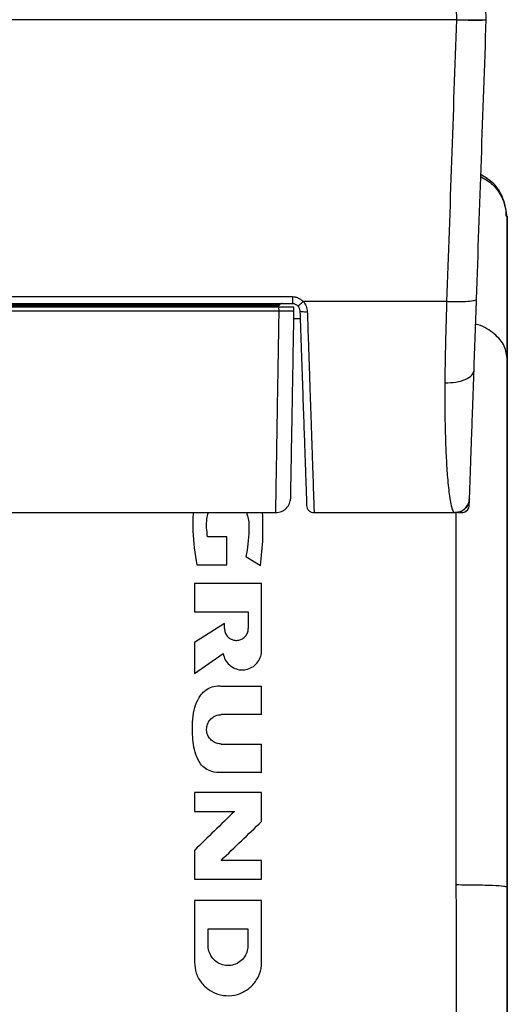
# Model space of a CAD drawing. Units: inches. Extents: x 0.4 to 10.6, y 0.4 to 8.1.
# Drawn here: x 4 to 4.1, y 2.9 to 3.2 of the extents above; entities that cross this region are included whole.
import ezdxf

# ---------------------------------------------------------------- set-up
doc = ezdxf.new("R2010")
doc.units = ezdxf.units.IN
doc.header["$MEASUREMENT"] = 0
doc.styles.add('SLDTEXTSTYLE0', font='TXT', dxfattribs={"width": 0.75})
doc.dimstyles.new('SLDDIMSTYLE1', dxfattribs={"dimtxt": 0.125, "dimasz": 0.13, "dimexe": 0, "dimexo": 0.0625, "dimgap": 0.03125, "dimtad": 0, "dimtih": 1, "dimtoh": 1, "dimdec": 1, "dimlfac": 25, "dimrnd": 1e-09, "dimzin": 12, "dimdsep": 46, "dimtxsty": 'SLDTEXTSTYLE0', "dimsah": 1, "dimcen": 0.09, "dimadec": 0, "dimazin": 3, "dimtfac": 1, "dimtdec": 1, "dimtofl": 0, "dimtmove": 0, "dimatfit": 3, "dimfxl": 0, "dimfrac": 2, "dimtolj": 1, "dimtzin": 12, "dimarcsym": 0})

# ---------------------------------------------------------------- blocks, each defined once
blk = doc.blocks.new('_D_10')
at = {"color": 7, "linetype": 'Continuous', "lineweight": 18}
for p, q in [((3.437782083608287, 3.788051253843523), (4.717568013942575, 3.788051253843523)), ((4.592568013942575, 3.788051253843523), (4.592568013942575, 3.328572841472371)), ((4.592568013942575, 2.670656923134866), (4.592568013942575, 3.130135335506039)), ((3.967450020616164, 2.670656923134866), (4.717568013942575, 2.670656923134866))]:
    blk.add_line(p, q, dxfattribs=at)
for points in [[(4.592568013942575, 3.788051253843523), (4.572568013942576, 3.658051253843523), (4.612568013942575, 3.658051253843523)], [(4.592568013942575, 2.670656923134866), (4.612568013942575, 2.800656923134865), (4.572568013942576, 2.800656923134865)]]:
    blk.add_solid(points, dxfattribs=at)
at = {"color": 7, "linetype": 'Continuous', "lineweight": 18, "insert": (4.430936064461982, 3.291268816727365), "char_height": 0.125, "attachment_point": 1, "style": 'SLDTEXTSTYLE0'}
blk.add_mtext('27.9', dxfattribs=at)

msp = doc.modelspace()

# ---------------------------------------------------------------- linework, layer by layer
at = {"color": 7, "linetype": 'Continuous', "lineweight": 25}
for p, q in [((4.044589595424512, 3.152566687237263), (4.044674121927449, 3.150177007692407)), ((4.050968420119157, 3.15017700890337), (4.050884970712956, 3.152566687235657)), ((4.04467412192745, 3.150177006909395), (3.584821773394118, 3.150177006909395)), ((4.044692576070334, 3.150176366186785), (4.044674121955268, 3.150177006905951)), ((4.050968420118947, 3.150177008903365), (4.050908313634297, 3.150175437378704)), ((4.055185907813395, 3.108784595755039), (4.055185907438445, 3.109851179952679)), ((4.055390740703038, 3.107738136652976), (4.05539556685368, 3.108452006978938)), ((4.010077571138685, 3.09172757956324), (3.619418324127976, 3.091727471089283)), ((3.619418324127976, 3.090334380965152), (4.010077571239315, 3.090334380965152)), ((4.007254358936008, 3.089546978938173), (3.622241517647145, 3.08954697893817)), ((4.002241880373173, 3.090039213628347), (3.627254008515377, 3.090039213628347)), ((3.627254008515377, 3.089862048273134), (4.00223878427291, 3.089862048273134)), ((4.00223878427291, 3.089862048273134), (4.006966289829548, 3.089862048273109)), ((4.007275733646717, 3.088759580246047), (4.007254358936008, 3.089546978938158)), ((4.010403485534831, 3.089546978938173), (4.007254358936008, 3.089546978938173)), ((4.010417229630181, 3.088759580246057), (4.010403485534885, 3.089546978938196)), ((4.042615983636323, 3.090755541310796), (4.012351243401834, 3.090755541310796)), ((3.622227773551598, 3.088759580246047), (4.007275733646717, 3.088759580246047)), ((4.007275733602971, 3.088759580871551), (4.007964157161907, 3.088759559255124)), ((4.047359236065456, 3.047512038606962), (4.047392643622157, 3.047780572132891)), ((4.047396761696398, 3.047898093669194), (4.047421542734495, 3.048607729752725)), ((3.945918785141995, 3.046239895206677), (4.006579936276952, 3.046239895206677)), ((4.014658924135063, 3.046240001029039), (4.044297320376953, 3.046240001029039)), ((4.044297320376953, 3.046240001029039), (4.044418559868133, 3.046240001029039)), ((4.044969740970496, 3.046240001029039), (4.045680168627346, 3.046240001029039)), ((3.9962405212301, 3.04117571997784), (3.992194918028506, 3.041175719977842)), ((3.996240521195687, 3.035208383567403), (3.9962405212301, 3.04117571997784)), ((3.9899011393102, 3.035208383567356), (3.996240521195687, 3.035208383567403)), ((4.000278067389259, 3.036966065749864), (4.003356211384009, 3.035067766867723)), ((3.989418509355097, 3.03128288804743), (3.989418509341305, 3.025349238730299)), ((4.003591302103747, 3.031282888047532), (3.989418509355097, 3.03128288804743)), ((3.989418509341305, 3.025349238730299), (4.000767288104758, 3.025349238730299)), ((4.000767288104758, 3.025349238730299), (4.000767288097278, 3.021806547871072)), ((3.99577049909108, 3.022904105391524), (3.989418509327881, 3.018888286529153)), ((3.995770499088743, 3.021806547871082), (3.99577049909108, 3.022904105391524)), ((3.989418509327881, 3.018888286529153), (3.989418509315831, 3.012314547020958)), ((3.989418509315831, 3.012314547020958), (3.995485224786371, 3.016518849987672)), ((3.995270133124826, 3.009672160733921), (4.003591302052962, 3.009672160733818)), ((4.003591302043613, 3.003654290141642), (4.003591302052962, 3.009672160733818)), ((4.003591302043613, 3.003654290141642), (3.995088406245141, 3.003654290141637)), ((3.995088406253881, 2.997454058761322), (4.003591302035291, 2.997454058761322)), ((4.00359130202812, 2.99143252267896), (4.003591302035291, 2.997454058761322)), ((4.00359130202812, 2.99143252267896), (3.995270133082777, 2.991432522678961)), ((3.989418509282253, 2.987232395183527), (3.98941850929581, 2.983262959822582)), ((4.003591302041078, 2.987232395183527), (3.989418509282253, 2.987232395183527)), ((4.003591302018408, 2.981145684208383), (4.003591302041078, 2.987232395183527)), ((3.98941850929581, 2.983262959822582), (3.99784733739556, 2.983262959826813)), ((3.989418509272406, 2.975028207907108), (3.989418509268894, 2.968946617993449)), ((4.003591302029809, 2.97293290044274), (3.995037238106218, 2.972932900447019)), ((4.003591302010413, 2.968946617993449), (4.003591302029809, 2.97293290044274)), ((3.989418509268894, 2.968946617993449), (4.003591302010413, 2.968946617993449)), ((4.003591302025698, 2.964460132496054), (3.989418509266903, 2.964460132496052)), ((3.992321616390897, 2.958485472188415), (4.000691123748467, 2.958485472188409)), ((3.992321616373212, 2.954942788412189), (3.992321616390897, 2.958485472188415)), ((4.000691123748467, 2.958485472188409), (4.000691123747957, 2.954942788412187))]:
    msp.add_line(p, q, dxfattribs=at)
at = {"color": 1, "linetype": 'Continuous', "lineweight": 25}
for p, q in [((4.055410039841362, 3.108126150609362), (4.055410039841362, 2.79002360357514)), ((4.010380925189207, 3.087203981006423), (4.011708519134908, 3.087179398962129))]:
    msp.add_line(p, q, dxfattribs=at)
at = {"color": 7, "linetype": 'Continuous', "lineweight": 25}
for centre, radius, start, end in [((4.066414362948133, 3.108778159813511), 0.01102362204724502, 179.9999844254761, 183.3908266365656), ((4.006966289829551, 3.090334489218015), 0.0004724409449305966, 270.0000000000008, 321.3178125954454), ((4.007949754081047, 3.089547087643213), 0.0007874015748032846, 90.95008927974736, 141.317812507203)]:
    msp.add_arc(centre, radius, start, end, dxfattribs=at)
for points, knots in [([(4.044674121949709, 3.150177008525417), (4.044330320945651, 3.140250972634876), (4.043642718780073, 3.120398896307629), (4.042958228737088, 3.100636661151544), (4.042615983637221, 3.090755541310706)], [0, 0, 0, 0, 0.4999998854990225, 1, 1, 1, 1]), ([(4.044692576070334, 3.150176366186785), (4.045428236197901, 3.150174136896216), (4.046909098609784, 3.150169649399222), (4.048854977684306, 3.150171957552012), (4.050353168234023, 3.150172905818907), (4.050722454241162, 3.150174589827473), (4.050908313634297, 3.150175437378704)], [0, 0, 0, 0, 0.2451509728515361, 0.4934817687252855, 0.7450724661758138, 1, 1, 1, 1]), ([(4.044692576070372, 3.150176366187877), (4.045532157003072, 3.150151079665499), (4.047211383840228, 3.150100504663922), (4.049165719956423, 3.150088621943403), (4.0504534828455, 3.150114209702504), (4.050756705245735, 3.150155028405408), (4.050908313640757, 3.150175437379248)], [0, 0, 0, 0, 0.2796717184316477, 0.5593650795205304, 0.7796866160515229, 1, 1, 1, 1]), ([(4.048911358522114, 3.09127047199187), (4.049253424093784, 3.101065948341607), (4.049937556089422, 3.120656925447625), (4.050624798490523, 3.140336972912286), (4.050968420119157, 3.15017700890337)], [0, 0, 0, 0, 0.4999993770973475, 1, 1, 1, 1]), ([(4.055395493542399, 3.108451829236123), (4.055194474412756, 3.109828406838635), (4.05479243707825, 3.112581555710785), (4.052655117362479, 3.115847188039115), (4.050641171313895, 3.117030666076598), (4.049827619135922, 3.117508743002073)], [0, 0, 0, 0, 0.3734506495356639, 0.7468995810305601, 1, 1, 1, 1]), ([(4.055390740703038, 3.107738136652976), (4.055390740638944, 3.107414222495319), (4.055390740511916, 3.106772253029034), (4.05539074032461, 3.104856920773511), (4.055390740144153, 3.102237591471635), (4.055390739990922, 3.09919098203599), (4.055390739865286, 3.096006248896873), (4.055390739766713, 3.092986678224572), (4.055390739677954, 3.089702809881169), (4.055390739601439, 3.086189908172818), (4.055390739538604, 3.082689813939705), (4.055390739505357, 3.079978400191919), (4.055390739490626, 3.0787771303177)], [0, 0, 0, 0, 0.1514445883419511, 0.3001498985185384, 0.4444720896479992, 0.582378149628308, 0.6698206564175034, 0.7518612454064576, 0.8274389212468042, 0.8953172893766496, 0.9536211739259555, 1, 1, 1, 1]), ([(4.055390740068383, 3.089227693085417), (4.055390740118004, 3.0915600614084), (4.055390740217478, 3.096235689565057), (4.05539074037527, 3.101510761917086), (4.055390740537278, 3.105563002042131), (4.05539074064787, 3.10701421861459), (4.055390740703038, 3.107738136652976)], [0, 0, 0, 0, 0.2494176445213477, 0.5000000000000027, 0.7505823554786553, 1, 1, 1, 1]), ([(4.010077571138685, 3.091727579563212), (4.010077571150982, 3.091540033240855), (4.010077571175579, 3.091164930859129), (4.0100775712074, 3.090709833416572), (4.010077571231132, 3.090395184053279), (4.010077571236587, 3.090354720479653), (4.010077571239314, 3.090334489218015)], [0, 0, 0, 0, 0.2499935103460505, 0.4999999998291006, 0.7500064893978652, 1, 1, 1, 1]), ([(4.012351243401834, 3.090755541309394), (4.01219634496914, 3.090899813195875), (4.011886469699561, 3.09118842999424), (4.01132281981375, 3.09149074680177), (4.010714259706869, 3.09169050309572), (4.010289816561396, 3.091715219544061), (4.010077571138685, 3.091727579157078)], [0, 0, 0, 0, 0.2498408644243544, 0.4998081895891382, 0.7498759884108178, 1, 1, 1, 1]), ([(4.042615983637221, 3.090755541310711), (4.043438804648144, 3.090738169766438), (4.045084509329751, 3.090703425355007), (4.04716175584982, 3.09080100580608), (4.048619308542027, 3.090992554532952), (4.04881401099979, 3.091177835190281), (4.048911358522044, 3.091270471991685)], [0, 0, 0, 0, 0.249990481335285, 0.5000000000357482, 0.7500095187179335, 1, 1, 1, 1]), ([(4.048385988208767, 3.076225834631559), (4.048470372991349, 3.078642298638802), (4.04863905996679, 3.08347286159306), (4.048820621968132, 3.088672117050049), (4.048911358522114, 3.09127047199187)], [0, 0, 0, 0, 0.5002448017189463, 1, 1, 1, 1]), ([(4.010077571239315, 3.090334489218017), (4.010179348209244, 3.090328803186765), (4.01038587013382, 3.09031726531019), (4.010686915203404, 3.090221935976936), (4.010974406569455, 3.090071591491491), (4.011133598053409, 3.089924253022073), (4.011214407675689, 3.089849460289665)], [0, 0, 0, 0, 0.2390920140475122, 0.4851563465300585, 0.738652344103399, 0.9999999999999999, 0.9999999999999999, 0.9999999999999999, 0.9999999999999999]), ([(4.011214407468657, 3.089849460089701), (4.011246451961644, 3.089854526859036), (4.011310543106166, 3.089864660739008), (4.011615375663757, 3.090098057635711), (4.011976937161146, 3.090407365022036), (4.012226476954774, 3.090639484694828), (4.012351243700866, 3.09075554160045)], [0, 0, 0, 0, 0.2796493832512896, 0.5593176039615212, 0.7796643660939465, 0.9999999999999999, 0.9999999999999999, 0.9999999999999999, 0.9999999999999999]), ([(4.011214407675689, 3.089849460289665), (4.011331412356363, 3.08970179486377), (4.0115756288049, 3.089393582186502), (4.011625458752179, 3.089012927802905), (4.011651415053335, 3.088814645838803)], [0, 0, 0, 0, 0.479102375684282, 0.9999999999999999, 0.9999999999999999, 0.9999999999999999, 0.9999999999999999]), ([(4.012351243401834, 3.090755541310861), (4.01259380423029, 3.090437461810523), (4.013078804841707, 3.089801461541535), (4.013176448988903, 3.089013188840259), (4.013225258877583, 3.088619150857392)], [0, 0, 0, 0, 0.5001247890102702, 1, 1, 1, 1]), ([(4.042615983636323, 3.090755541310861), (4.042565658393064, 3.089090702626441), (4.042475908881816, 3.086121646769756), (4.042359254535614, 3.081735284975236), (4.04227481666456, 3.07765152529038), (4.042247188663254, 3.074947959915506), (4.042233726472543, 3.073630603937703)], [0, 0, 0, 0, 0.280360560136492, 0.499992083825693, 0.7563630517529364, 1, 1, 1, 1]), ([(4.055390739175733, 2.967273315584157), (4.055390739181862, 2.971372309697727), (4.055390739194188, 2.979616454552304), (4.055390739226068, 2.991832122996174), (4.055390739268086, 3.003935636664606), (4.055390739321192, 3.015803070506536), (4.055390739384944, 3.027322646441106), (4.055390739458825, 3.038356390840091), (4.055390739542176, 3.048803864016471), (4.055390739634232, 3.058570996094391), (4.055390739733799, 3.067561970900133), (4.055390739839918, 3.075696952807612), (4.05539073995098, 3.083010384515766), (4.055390740029395, 3.087163006833531), (4.055390740068383, 3.089227693085417)], [0, 0, 0, 0, 0.08123057969095746, 0.1633758544264587, 0.2463757314437528, 0.3305913642814128, 0.415155890654104, 0.4999999964545738, 0.5848393619921716, 0.6694039232828459, 0.7536242615499824, 0.8366195014735798, 0.9187671203107995, 1, 1, 1, 1]), ([(4.006579933987712, 3.046239895206677), (4.006582420525175, 3.046391973572558), (4.006587393717945, 3.046696137511663), (4.00662718826203, 3.049127711534014), (4.00668937737112, 3.052927880881529), (4.006774343177358, 3.058120042235868), (4.006878779472686, 3.064502160665024), (4.006999707362098, 3.071892074934927), (4.007132955403881, 3.080034755570893), (4.007228141837217, 3.085851343123614), (4.007275733646484, 3.088759550897515)], [0, 0, 0, 0, 0.1249991801947587, 0.2500042843889216, 0.3750056981267405, 0.500006398331903, 0.6250063802551903, 0.7500054789719636, 0.8750064358360801, 1, 1, 1, 1]), ([(4.007964157161907, 3.088759559255124), (4.008293841258814, 3.08875968433795), (4.008958571349985, 3.088759936537916), (4.009752165863192, 3.088760492385178), (4.010308806308456, 3.088760077457986), (4.010380899552442, 3.088759746849954), (4.010417229630127, 3.088759580246055)], [0, 0, 0, 0, 0.2440337091107835, 0.4920363197007016, 0.7440209519485261, 0.9999999999999999, 0.9999999999999999, 0.9999999999999999, 0.9999999999999999]), ([(4.010367185990821, 3.085892581465443), (4.010376521789114, 3.086485565556751), (4.010391402348199, 3.087430737520624), (4.010382705360919, 3.088397599318121), (4.010379464708884, 3.088757869208196)], [0, 0, 0, 0, 0.6273822266979429, 1, 1, 1, 1]), ([(4.011651415050968, 3.088814645905732), (4.011676010019722, 3.088782800438775), (4.011725201821164, 3.088719107091443), (4.012089703468396, 3.088649243859935), (4.012608706381732, 3.088609362582629), (4.013019746570568, 3.088615888218615), (4.013225258877583, 3.088619150912976)], [0, 0, 0, 0, 0.2499905272320624, 0.5000000000689762, 0.750009472834236, 0.9999999999999999, 0.9999999999999999, 0.9999999999999999, 0.9999999999999999]), ([(4.011651415053325, 3.088814645838803), (4.011749532439373, 3.086004931520463), (4.011945767858546, 3.080385484353969), (4.012220354007257, 3.072522365851501), (4.012469502102082, 3.065387697903108), (4.012684640653828, 3.059226935844389), (4.012859657759527, 3.054215101676755), (4.01298775387987, 3.050546908730052), (4.013069719913029, 3.048199708643915), (4.013079960205201, 3.047906465043587), (4.013085080312948, 3.04775984434132)], [0, 0, 0, 0, 0.1250064672586297, 0.2500137589236449, 0.3750163395876009, 0.5000170962160727, 0.625014798388298, 0.7500092132655817, 0.8750055425930309, 1, 1, 1, 1]), ([(4.013225258877583, 3.088619150857392), (4.013280673171852, 3.086979207480184), (4.013387348178219, 3.08382224279247), (4.013536576708018, 3.079404577265165), (4.013669920013487, 3.075469304650471), (4.013814187231398, 3.071213635606442), (4.013965866475169, 3.066721560312232), (4.014120201270525, 3.062160211927919), (4.014280968547372, 3.057414800835499), (4.014434215167587, 3.052876695701794), (4.014562333519078, 3.04909791366117), (4.014643504012875, 3.046691205697162), (4.014653800998724, 3.046389907949581), (4.014658924135063, 3.046240001029039)], [0, 0, 0, 0, 0.07045491594969652, 0.1356288789114483, 0.1955210360218647, 0.2501306221102657, 0.3374568784683567, 0.4208145286042707, 0.5002034438123502, 0.6273143392529573, 0.7500999484100406, 0.8756653593396561, 1, 1, 1, 1]), ([(4.009731995241832, 3.049502528429522), (4.009734050039852, 3.049620247729261), (4.009738777678202, 3.049891093948936), (4.009775900196561, 3.052017841601384), (4.00983703088329, 3.055520016298481), (4.00992101655638, 3.060331552287296), (4.010024174572556, 3.066241471075974), (4.010143865886029, 3.073098581832333), (4.010263547821011, 3.079955155295342), (4.010345017301788, 3.084622538723166), (4.010379380880203, 3.086591226812037)], [0, 0, 0, 0, 0.1025285685728716, 0.2358956880343007, 0.369259131343405, 0.5026221307456982, 0.6359848023505082, 0.7693468777012127, 0.9027112167764454, 1, 1, 1, 1]), ([(4.055390739490626, 3.0787771303177), (4.055390739477572, 3.077423179399731), (4.055390739448097, 3.074366268990342), (4.05539073941004, 3.068588082794476), (4.055390739371841, 3.061550705082317), (4.055390739336131, 3.053386719163031), (4.055390739303298, 3.044320324441111), (4.055390739268665, 3.032765212512664), (4.055390739235539, 3.018672481509342), (4.055390739207059, 3.002076466339396), (4.055390739186235, 2.984850438272218), (4.055390739179256, 2.973168093273159), (4.055390739175733, 2.967273315584157)], [0, 0, 0, 0, 0.04635420342170233, 0.1046571519528805, 0.1725478272708856, 0.2481281294104234, 0.3301789983059898, 0.4176264511345464, 0.5555358251552566, 0.6998577005125675, 0.8485516280603866, 1, 1, 1, 1]), ([(4.042233726472662, 3.073630602620816), (4.04303186541045, 3.073649863837162), (4.044628203756821, 3.073688387729176), (4.046648635638419, 3.07427005697467), (4.048076541988771, 3.075143020479183), (4.048282842090274, 3.075864910420806), (4.04838598849638, 3.076225842638189)], [0, 0, 0, 0, 0.2499897580005058, 0.4999984564113309, 0.7500080615940016, 1, 1, 1, 1]), ([(4.047445008021619, 3.049279687658169), (4.047452907838025, 3.049505908801673), (4.047468667863451, 3.049957216881534), (4.047529740476086, 3.051706107685569), (4.047616732601952, 3.054197236235511), (4.047730135152284, 3.057444660389731), (4.047866413949299, 3.061347174538137), (4.048023032905643, 3.065832154640925), (4.048195851967913, 3.070781045080206), (4.048322672381699, 3.074412706570805), (4.048385988208768, 3.076225834631559)], [0, 0, 0, 0, 0.1272642711909069, 0.2538904762673311, 0.3797921026509431, 0.5050003591897861, 0.6295652759380975, 0.7535261330311669, 0.8769464925075052, 1, 1, 1, 1]), ([(4.042233726472543, 3.073630603937703), (4.042228180278012, 3.071632485382349), (4.042217026315182, 3.067614065190113), (4.042322361764425, 3.06231437255572), (4.042513798310347, 3.057545934638253), (4.042746405651667, 3.05403771077174), (4.042989712537194, 3.051446674157761), (4.043218684674516, 3.049574631556822), (4.04351606466941, 3.047818956678065), (4.043870163579153, 3.046502420640561), (4.044157934542617, 3.046325631356559), (4.044297320376953, 3.046240001029039)], [0, 0, 0, 0, 0.1242902214007442, 0.249960310931321, 0.3702362995165878, 0.4999350334022823, 0.5771633773377118, 0.6605270670704718, 0.7500264804740194, 0.8789218788390721, 0.9999999999999999, 0.9999999999999999, 0.9999999999999999, 0.9999999999999999]), ([(4.006579936276952, 3.046239895206677), (4.006988791269196, 3.046285914797985), (4.007806501253681, 3.0463779539806), (4.008829240792389, 3.047094768696455), (4.009478460379554, 3.047940677609662), (4.009574106032847, 3.048555221393973), (4.0096068860954, 3.048765840308661)], [0, 0, 0, 0, 0.2839754701728624, 0.5679509403457298, 0.8519264105185922, 1, 1, 1, 1]), ([(4.009664664901844, 3.04875313703505), (4.009682948412142, 3.048856485898179), (4.009719406143068, 3.049062565856675), (4.009726862551845, 3.049302044336922), (4.009730579580161, 3.049421424633637)], [0, 0, 0, 0, 0.5014988545410518, 1, 1, 1, 1]), ([(4.013085080313015, 3.047759844341322), (4.013114689252768, 3.047558980935413), (4.013173909168405, 3.047157240310741), (4.013540579115728, 3.046656724009875), (4.014053587112195, 3.046307745194918), (4.0144571497526, 3.046262581900057), (4.014658924135063, 3.046240001029039)], [0, 0, 0, 0, 0.2499914043670154, 0.4999999999908708, 0.7500085956123623, 1, 1, 1, 1]), ([(4.044297320376953, 3.046240001029039), (4.0447008691419, 3.046285162771091), (4.045507994422764, 3.046375489360846), (4.046534010415838, 3.047073446990726), (4.047267350310601, 3.048074479592574), (4.04738579014186, 3.04887796084203), (4.047445008021362, 3.049279687653921)], [0, 0, 0, 0, 0.249991404377516, 0.4999999999961074, 0.7500085956169227, 0.9999999999999999, 0.9999999999999999, 0.9999999999999999, 0.9999999999999999]), ([(4.047440778414701, 3.049158575099741), (4.047383791056031, 3.048772924960843), (4.047269812433241, 3.048001598253701), (4.046565709072965, 3.047040661155987), (4.045580796260531, 3.046370505644701), (4.044805963150031, 3.046283501764291), (4.04441855986801, 3.046240001314501)], [0, 0, 0, 0, 0.2499914329033492, 0.4999999982010269, 0.7500085643186204, 1, 1, 1, 1]), ([(4.045680168627346, 3.046240001033485), (4.045900271555173, 3.046264650711875), (4.046340492059099, 3.04631395170914), (4.04690006368107, 3.046694694905741), (4.047299971226988, 3.047240733268375), (4.0473644989705, 3.047678978723588), (4.047396761696425, 3.047898093669193)], [0, 0, 0, 0, 0.2499922525351784, 0.5000011425342714, 0.7500094498352121, 0.9999999999999999, 0.9999999999999999, 0.9999999999999999, 0.9999999999999999]), ([(4.045777382072385, 3.046240003402425), (4.045960266090916, 3.046257981963688), (4.046326787335844, 3.046294013130923), (4.046810535999168, 3.046572476836971), (4.047191653727149, 3.04698256886729), (4.047304000748043, 3.047335874246138), (4.047359970362419, 3.047511885729607)], [0, 0, 0, 0, 0.2500103476921921, 0.5010503630540243, 0.7514307139570696, 1, 1, 1, 1]), ([(3.989151043587787, 3.046239895206677), (3.989104584672297, 3.044957175647007), (3.988971608604041, 3.041285738164714), (3.989534748267549, 3.037603880857255), (3.9899011393102, 3.035208383567356)], [0, 0, 0, 0, 0.349378020422741, 1, 1, 1, 1]), ([(3.992194918028506, 3.041175719977842), (3.992031555465295, 3.042442398158183), (3.991810055526724, 3.044159861043331), (3.992240537425373, 3.045807450318622), (3.992353526566091, 3.046239895206677)], [0, 0, 0, 0, 0.7375287066138095, 1, 1, 1, 1]), ([(4.000369857757685, 3.046239895206677), (4.00048771436196, 3.045934042011848), (4.00094820324897, 3.044739013543647), (4.000925222642097, 3.042468300284725), (4.000766032810738, 3.039686128339842), (4.000437396088941, 3.037854210721696), (4.000278067389259, 3.036966065749864)], [0, 0, 0, 0, 0.1044045256559391, 0.4079289753300805, 0.7129538477498348, 1, 1, 1, 1]), ([(4.003356211384009, 3.035067766867723), (4.003573644356869, 3.037029121410055), (4.003987439400823, 3.040761760385524), (4.003855302345074, 3.044476910112051), (4.003792598099787, 3.046239895206677)], [0, 0, 0, 0, 0.5254605535714238, 0.9999999999999999, 0.9999999999999999, 0.9999999999999999, 0.9999999999999999]), ([(4.003591302066252, 3.017178354880858), (4.00359130207025, 3.019536997243776), (4.003591302078248, 3.024255650806905), (4.003591302095246, 3.028940022669826), (4.003591302103747, 3.031282888047532)], [0, 0, 0, 0, 0.4998549546736692, 1, 1, 1, 1]), ([(3.995770499088743, 3.021806547871082), (3.99579861671678, 3.02152279610164), (3.995854866563115, 3.020955145323744), (3.996295219625116, 3.020199963714648), (3.996941185440192, 3.01963281300985), (3.997736458131203, 3.019317341746677), (3.998581484882098, 3.019281055709113), (3.99938803584688, 3.01952127780386), (4.000073878475547, 3.020011901835419), (4.00056242299658, 3.020704110557897), (4.000751473444749, 3.021341724642135), (4.000764160159503, 3.021714611729321), (4.000767288097278, 3.021806547871072)], [0, 0, 0, 0, 0.1093480869194965, 0.2187529146462447, 0.3267781380342938, 0.433010935145871, 0.5380097399969356, 0.6427780789246413, 0.7483707593021509, 0.8555065812810484, 0.9643748258332946, 1, 1, 1, 1]), ([(3.995485224786371, 3.016518849987672), (3.995604267694737, 3.016072057774918), (3.995842414476123, 3.015178244536672), (3.996741487684998, 3.014081704547143), (3.997920276889343, 3.013336304865928), (3.999276686732326, 3.013028616914232), (4.000647798841209, 3.013180982512385), (4.001894781845027, 3.013772611906657), (4.002874948250664, 3.014742345230041), (4.003485062911452, 3.015931449817093), (4.003557636176981, 3.016783225910873), (4.003591302066252, 3.017178354880858)], [0, 0, 0, 0, 0.1142007482327455, 0.2284599813387259, 0.3414085992453184, 0.4530193940498482, 0.5640298445951372, 0.6753350929567431, 0.7876957707037339, 0.9015145505281457, 1, 1, 1, 1]), ([(3.995270133082777, 2.991432522678961), (3.994523463194022, 2.991457141491359), (3.993289398640853, 2.991497830427902), (3.991689825839309, 2.992210229425931), (3.990479378474062, 2.993447454876901), (3.98935898669565, 2.995884569624026), (3.988895390032144, 2.999752164129927), (3.989023476878774, 3.0036750183425), (3.989996704228981, 3.006790541704857), (3.991233182520197, 3.008475804416621), (3.992749783724458, 3.009469817561371), (3.994100359729587, 3.009776458365103), (3.994940083180549, 3.009701588166191), (3.995270133124826, 3.009672160733921)], [0, 0, 0, 0, 0.08727079615071223, 0.1442374972909084, 0.2013923872936816, 0.2877225898715323, 0.4561203241088863, 0.658842916327693, 0.7495307773463232, 0.8409422734130119, 0.9008751533272651, 0.961039375423641, 1, 1, 1, 1]), ([(3.995088406253881, 2.997454058761322), (3.994741881020407, 2.997487937746976), (3.994048801578947, 2.997555698551055), (3.993125397409762, 2.998083831095624), (3.992420751864321, 2.998861734851271), (3.992012085787193, 2.999836086421848), (3.991946989611227, 3.000893611095678), (3.99223763427503, 3.00191811990911), (3.992855157727184, 3.002790984382475), (3.993727544160172, 3.003404604896057), (3.994522073039402, 3.003635884348874), (3.994979612034372, 3.003650754336785), (3.995088406245141, 3.003654290141637)], [0, 0, 0, 0, 0.1063006909329469, 0.2126102701380258, 0.3188865388847131, 0.4257633898514644, 0.5334543830314123, 0.6418610056468378, 0.7505550497662088, 0.8589173279357778, 0.9664531807580171, 0.9999999999999999, 0.9999999999999999, 0.9999999999999999, 0.9999999999999999]), ([(3.99784733739556, 2.983262959826813), (3.996443060726667, 2.981891017035213), (3.99363443914276, 2.979147064777277), (3.9908238419939, 2.976401182437709), (3.989418509272406, 2.975028207907108)], [0, 0, 0, 0, 0.499987850601969, 0.9999999999999999, 0.9999999999999999, 0.9999999999999999, 0.9999999999999999]), ([(3.995037238106218, 2.972932900447019), (3.996463346325758, 2.974302111450996), (3.999315628627871, 2.977040596694255), (4.002166055614832, 2.979777300638949), (4.003591302018408, 2.981145684208383)], [0, 0, 0, 0, 0.4999884543277471, 1, 1, 1, 1]), ([(4.044655681839246, 2.930407361564256), (4.044660432840241, 2.936630205251851), (4.044669934868937, 2.94907592760728), (4.044660425805079, 2.961521645189428), (4.044655671259787, 2.967744521470614)], [0, 0, 0, 0, 0.4999985946883364, 1, 1, 1, 1]), ([(4.055390737489866, 2.967273315457386), (4.055230619134896, 2.967334051971192), (4.054910382947581, 2.967455524800562), (4.052441718006043, 2.967609661080887), (4.048902870033794, 2.967719219135477), (4.046071405764455, 2.967736087349489), (4.044655671259787, 2.967744521470614)], [0, 0, 0, 0, 0.250000395416106, 0.499999974836622, 0.7499995689069536, 1, 1, 1, 1]), ([(4.055390739175731, 2.930878487116287), (4.055393151980329, 2.936944382879333), (4.055397977519079, 2.949075997296968), (4.055393151933369, 2.961207602048539), (4.055390739175738, 2.967273315870166)], [0, 0, 0, 0, 0.5000072994595436, 1, 1, 1, 1]), ([(3.989418509266903, 2.964460132496052), (3.989418509266166, 2.962298258332588), (3.989418509264691, 2.95797403644639), (3.989418509264389, 2.953647876507668), (3.989418509264237, 2.951484559652551)], [0, 0, 0, 0, 0.4999452434122207, 1, 1, 1, 1]), ([(4.003591302005595, 2.95148455965255), (4.003591302004373, 2.953647404310298), (4.003591302001928, 2.957973565937224), (4.003591302017774, 2.962297786276615), (4.003591302025698, 2.964460132496054)], [0, 0, 0, 0, 0.4999454121840679, 1, 1, 1, 1]), ([(4.000691123747957, 2.954942788412187), (4.000644758175491, 2.954471847817905), (4.000552022804778, 2.953529923707575), (3.999829828103402, 2.95227713712545), (3.998766918815842, 2.951325335353618), (3.997440257189363, 2.950781446392476), (3.996010249009207, 2.950706809402255), (3.994635774065576, 2.951109982323608), (3.993471515805135, 2.951945731414324), (3.992654016175179, 2.953118004616878), (3.992346178705898, 2.954182746218467), (3.992326334530356, 2.954796792567563), (3.992321616373212, 2.954942788412189)], [0, 0, 0, 0, 0.1074490756254627, 0.2149079442144611, 0.3222474191954861, 0.4296457159351544, 0.5370725400381934, 0.6445011148839235, 0.7519000776344018, 0.859238818334223, 0.9665325791153795, 1, 1, 1, 1]), ([(3.989418509264237, 2.951484559652551), (3.989496890215391, 2.950687732777325), (3.989653658810051, 2.949094010991901), (3.990874755926379, 2.946973746459234), (3.99267240921634, 2.945361821279488), (3.994917410549003, 2.944439191371816), (3.997338791853511, 2.944310671949566), (3.99966697481, 2.944991445875246), (4.001639742929293, 2.946405021154902), (4.003025936623902, 2.948389140900802), (4.003549316073321, 2.950193761766281), (4.003583206680313, 2.951235680368546), (4.003591302005595, 2.95148455965255)], [0, 0, 0, 0, 0.1073493429859035, 0.214707851714083, 0.3219711911313117, 0.4293537943924949, 0.5367923473393014, 0.6442237669635787, 0.7516095170132913, 0.8589605005778925, 0.9663104108553848, 0.9999999999999999, 0.9999999999999999, 0.9999999999999999, 0.9999999999999999])]:
    msp.add_open_spline(points, degree=3, knots=knots, dxfattribs=at)
at = {"color": 1, "linetype": 'Continuous', "lineweight": 25}
for points, knots in [([(4.049813938453944, 3.117116979527848), (4.050671590120547, 3.11660364611931), (4.052747234004181, 3.115361303346375), (4.054892679404973, 3.111961362856869), (4.055224718189391, 3.109145880163173), (4.05539073783673, 3.107738136652972)], [0, 0, 0, 0, 0.26039631142943, 0.6301975874198747, 1, 1, 1, 1]), ([(4.055390739490653, 3.0787771303177), (4.055233555106542, 3.079787284560652), (4.0549191868537, 3.081807589734435), (4.052406514715425, 3.084269935104299), (4.050142438671429, 3.085707425675344), (4.048744825538517, 3.085925039366221), (4.048724800782106, 3.085928157297105)], [0, 0, 0, 0, 0.3317267265759392, 0.6634523654779741, 0.9951780043822105, 1, 1, 1, 1]), ([(4.044655671259774, 2.967744521333111), (4.044655671263878, 2.974441377950516), (4.044655671271946, 2.987605807935934), (4.044655671296474, 3.006805211931147), (4.044655671330351, 3.024836515807767), (4.044655671362048, 3.037882725542547), (4.044655671385062, 3.044779658464544), (4.044655671389935, 3.046240001029039)], [0, 0, 0, 0, 0.2527800607601644, 0.4969055784975631, 0.7281020985996611, 0.9424288907689299, 1, 1, 1, 1])]:
    msp.add_open_spline(points, degree=3, knots=knots, dxfattribs=at)
at = {"color": 7, "linetype": 'Continuous', "lineweight": 25}
for points in [[(4.002241880373173, 3.090039213628347), (4.002241880373173, 3.090081982830435), (4.002241880373173, 3.09016752123461), (4.002241880373173, 3.090258965369368), (4.002241880373173, 3.09032056077031), (4.002241880373173, 3.090329774233455), (4.002241880373173, 3.090334380965028)], [(4.005843327892081, 3.090039214132491), (4.005594212042233, 3.090039214132491), (4.005095980342537, 3.090039214132491), (4.004201879467764, 3.090039214132491), (4.003242342775444, 3.090039214132491), (4.002575372488701, 3.090039214132491), (4.002241887345329, 3.090039214132491)], [(4.007335089328293, 3.090039214132502), (4.007316271509556, 3.090039214132502), (4.007278635872083, 3.090039214132502), (4.006973723815506, 3.090039214132502), (4.006510836153281, 3.090039214132502), (4.006065830645819, 3.090039214132502), (4.005843327892088, 3.090039214132502)]]:
    msp.add_open_spline(points, degree=3, dxfattribs=at)
at = {"color": 1, "linetype": 'Continuous', "lineweight": 25}
msp.add_open_spline([(4.002241886841047, 3.090039213627702), (4.002241886841047, 3.090013094337137), (4.002241886841047, 3.089960855756005), (4.002241886841047, 3.089905523370891), (4.002241886841047, 3.089868870991806), (4.002241886841047, 3.089864322512691), (4.002241886841047, 3.089862048273134)], degree=3, dxfattribs=at)

# ---------------------------------------------------------------- dimensions: what is measured, and where the dimension line sits
at = {"color": 7, "linetype": 'Continuous', "lineweight": 18}
dim = msp.add_linear_dim(base=(4.592568013942575, 3.788051253843523), p1=(3.917450020616164, 2.670656923134866), p2=(3.387782083608287, 3.788051253843523), angle=90.0000000000002, dimstyle='SLDDIMSTYLE1', dxfattribs=at)
dim.commit()
dim.dimension.update_dxf_attribs({"geometry": '_D_10', "text_midpoint": (4.592568013942575, 3.229354088489194), "dimtype": 160})

doc.saveas('drawing.dxf')
